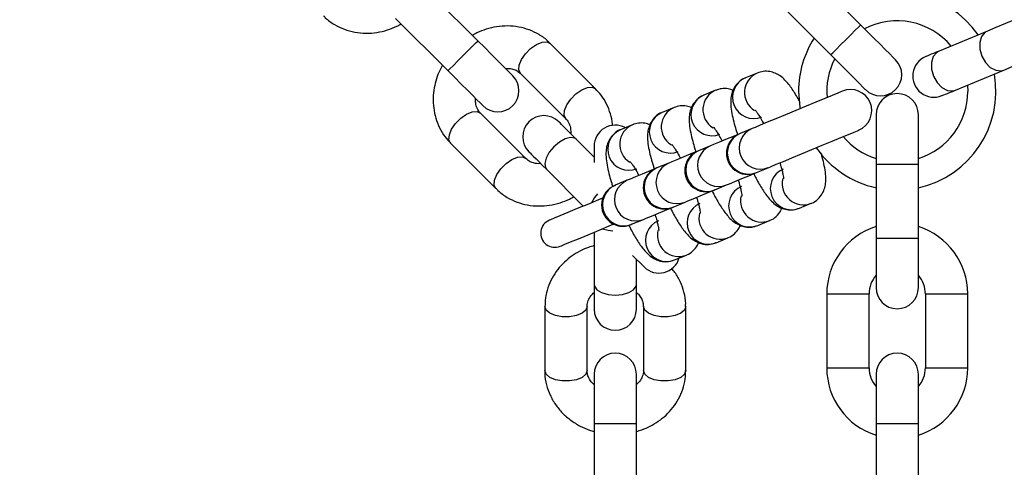
# Model space of a CAD drawing. Units: millimetres. Extents: x 82 to 3702, y 379 to 3980.
# Drawn here: x 1096 to 1235, y 1573 to 1637 of the extents above; entities that cross this region are included whole.
import ezdxf

# ---------------------------------------------------------------- set-up
doc = ezdxf.new("R2010")
doc.units = ezdxf.units.MM
doc.layers.add('Dimensions', color=7, linetype='Continuous')
doc.styles.get("Standard").update_dxf_attribs({"font": 'arial.ttf'})
doc.dimstyles.new('Leikkiset keinu', dxfattribs={"dimtxt": 150, "dimasz": 2.5, "dimexe": 0.06, "dimexo": 0.625, "dimtad": 0, "dimtih": 1, "dimtoh": 1, "dimdec": 0, "dimtxsty": 'Standard', "dimcen": 2.5, "dimadec": 0, "dimazin": 0, "dimtfac": 1, "dimtmove": 0, "dimatfit": 3, "dimfxl": 1, "dimarcsym": 0})

# ---------------------------------------------------------------- blocks, each defined once
blk = doc.blocks.new('*D2')
at = {"layer": 'Defpoints', "color": 0, "transparency": 16777216}
for p in [(308.65, 2321.48), (1474.82, 2321.48), (1474.82, 826.48)]:
    blk.add_point(p, dxfattribs=at)
at = {"layer": 'Dimensions', "color": 0, "lineweight": -2, "transparency": 16777216}
for p, q in [((1474.2, 2321.48), (308.59, 2321.48)), ((308.65, 2318.98), (308.65, 1651.18)), ((308.65, 828.98), (308.65, 1496.78)), ((1474.2, 826.48), (308.59, 826.48))]:
    blk.add_line(p, q, dxfattribs=at)
at = {"layer": 'Dimensions', "color": 0, "transparency": 16777216}
for points in [[(309.07, 2318.98), (308.23, 2318.98), (308.65, 2321.48)], [(308.23, 828.98), (309.07, 828.98), (308.65, 826.48)]]:
    blk.add_solid(points, dxfattribs=at)
at = {"layer": 'Dimensions', "color": 0, "transparency": 16777216, "insert": (308.65, 1573.98), "char_height": 150, "attachment_point": 5}
blk.add_mtext('1495', dxfattribs=at)
blk = doc.blocks.new('*D4')
at = {"layer": 'Defpoints', "color": 0, "transparency": 16777216}
for p in [(848.52, 1573.24), (3144.22, 1573.24), (3144.22, 477.05)]:
    blk.add_point(p, dxfattribs=at)
at = {"layer": 'Dimensions', "color": 0, "lineweight": -2, "transparency": 16777216}
for p, q in [((848.52, 1572.61), (848.52, 476.99)), ((3144.22, 1572.61), (3144.22, 476.99)), ((851.02, 477.05), (1770.75, 477.05)), ((3141.72, 477.05), (2222, 477.05))]:
    blk.add_line(p, q, dxfattribs=at)
at = {"layer": 'Dimensions', "color": 0, "transparency": 16777216}
for points in [[(851.02, 477.47), (851.02, 476.64), (848.52, 477.05)], [(3141.72, 476.64), (3141.72, 477.47), (3144.22, 477.05)]]:
    blk.add_solid(points, dxfattribs=at)
at = {"layer": 'Dimensions', "color": 0, "transparency": 16777216, "insert": (1996.37, 477.05), "char_height": 150, "attachment_point": 5}
blk.add_mtext('2296', dxfattribs=at)

msp = doc.modelspace()

# ---------------------------------------------------------------- linework, layer by layer
at = {"color": 7, "linetype": 'ByBlock', "lineweight": -2}
for p, q in [((1215, 1635.79), (1207.58, 1643.21)), ((1160.69, 1633.52), (1153.27, 1640.95)), ((1203.33, 1638.97), (1210.76, 1631.55)), ((1149.02, 1636.71), (1156.45, 1629.28)), ((1233, 1634.91), (1226.14, 1632.07)), ((1177.39, 1626.72), (1170.96, 1633.15)), ((1228.44, 1626.53), (1235.3, 1629.37)), ((1166.72, 1628.91), (1173.15, 1622.48)), ((1200.33, 1628.96), (1198.64, 1628.26)), ((1194.42, 1626.51), (1192.74, 1625.82)), ((1230.15, 1627.24), (1230.19, 1626.36)), ((1188.52, 1624.07), (1186.84, 1623.37)), ((1167.5, 1616.82), (1161.07, 1623.25)), ((1217.19, 1623.03), (1217.19, 1616.03)), ((1223.19, 1616.03), (1223.19, 1623.03)), ((1182.62, 1621.62), (1180.93, 1620.92)), ((1199.59, 1621.08), (1197.91, 1620.38)), ((1177.18, 1617.03), (1174.65, 1619.56)), ((1197.91, 1620.38), (1197.81, 1620.34)), ((1156.82, 1619.01), (1163.25, 1612.58)), ((1177.18, 1618.57), (1177.18, 1616.25)), ((1192, 1617.93), (1191.9, 1617.89)), ((1193.69, 1618.63), (1192, 1617.93)), ((1170.41, 1615.32), (1175.65, 1610.08)), ((1186.1, 1615.49), (1186, 1615.45)), ((1187.78, 1616.19), (1186.1, 1615.49)), ((1200.2, 1614.84), (1201.89, 1615.53)), ((1217.19, 1616.03), (1217.19, 1605.53)), ((1217.19, 1616.03), (1223.19, 1616.03)), ((1223.19, 1605.53), (1223.19, 1616.03)), ((1181.88, 1613.74), (1180.19, 1613.04)), ((1200.1, 1614.79), (1200.2, 1614.84)), ((1194.3, 1612.39), (1194.2, 1612.35)), ((1194.3, 1612.39), (1195.98, 1613.09)), ((1188.39, 1609.94), (1190.08, 1610.64)), ((1206.3, 1609.78), (1207.98, 1610.48)), ((1182.49, 1607.5), (1184.17, 1608.2)), ((1200.39, 1607.34), (1202.08, 1608.04)), ((1182.49, 1607.5), (1182.39, 1607.46)), ((1177.18, 1606.38), (1177.18, 1598.97)), ((1194.49, 1604.89), (1196.17, 1605.59)), ((1217.19, 1605.53), (1217.19, 1598.53)), ((1217.19, 1605.53), (1223.19, 1605.53)), ((1223.19, 1598.53), (1223.19, 1605.53)), ((1183.18, 1598.97), (1183.18, 1602.55)), ((1188.59, 1602.45), (1190.27, 1603.14)), ((1177.18, 1598.97), (1177.18, 1595.47)), ((1183.18, 1595.47), (1183.18, 1598.97)), ((1210.19, 1597.63), (1210.19, 1587.13)), ((1210.19, 1597.63), (1216.19, 1597.63)), ((1216.19, 1587.13), (1216.19, 1597.63)), ((1224.19, 1597.63), (1224.19, 1587.13)), ((1224.19, 1597.63), (1230.19, 1597.63)), ((1230.19, 1587.13), (1230.19, 1597.63)), ((1170.18, 1595.85), (1170.18, 1586.75)), ((1176.18, 1586.75), (1176.18, 1595.85)), ((1184.18, 1595.85), (1184.18, 1586.75)), ((1190.18, 1586.75), (1190.18, 1595.85)), ((1210.19, 1587.13), (1216.19, 1587.13)), ((1224.19, 1587.13), (1230.19, 1587.13)), ((1177.18, 1586.23), (1177.18, 1579.23)), ((1183.18, 1579.23), (1183.18, 1586.23)), ((1217.19, 1586.23), (1217.19, 1579.23)), ((1223.19, 1579.23), (1223.19, 1586.23)), ((1177.18, 1579.23), (1177.18, 1568.73)), ((1177.18, 1579.23), (1183.18, 1579.23)), ((1183.18, 1568.73), (1183.18, 1579.23)), ((1217.19, 1579.23), (1217.19, 1568.73)), ((1217.19, 1579.23), (1223.19, 1579.23)), ((1223.19, 1568.73), (1223.19, 1579.23))]:
    msp.add_line(p, q, dxfattribs=at)
at = {"color": 7, "linetype": 'ByBlock', "lineweight": -2, "flags": 128}
for points in [[(1244.04, 1639.49), (1243.86, 1639.41), (1243.33, 1639.2), (1242.49, 1638.85), (1241.37, 1638.38), (1240.05, 1637.83), (1238.58, 1637.23), (1237.06, 1636.6), (1235.57, 1635.98), (1234.19, 1635.41), (1233, 1634.91)], [(1210.76, 1631.55), (1210.79, 1631.58), (1211.04, 1631.83), (1211.51, 1632.3), (1212.15, 1632.94), (1212.88, 1633.67), (1213.6, 1634.39), (1214.24, 1635.03), (1214.72, 1635.5), (1214.97, 1635.76), (1215, 1635.79)], [(1219.95, 1630.84), (1219.85, 1630.93), (1219.57, 1631.22), (1219.12, 1631.67), (1218.5, 1632.29), (1217.75, 1633.04), (1216.89, 1633.89), (1215.97, 1634.82), (1215, 1635.79)], [(1233, 1634.91), (1232.68, 1634.73), (1232.17, 1634.14), (1231.91, 1633.3), (1231.91, 1632.33), (1232.19, 1631.33), (1232.7, 1630.43), (1233.38, 1629.74), (1234.16, 1629.34), (1234.94, 1629.27), (1235.3, 1629.37)], [(1156.45, 1629.28), (1156.48, 1629.31), (1156.73, 1629.57), (1157.21, 1630.04), (1157.84, 1630.68), (1158.57, 1631.4), (1159.3, 1632.13), (1159.93, 1632.77), (1160.41, 1633.24), (1160.66, 1633.49), (1160.69, 1633.52)], [(1165.64, 1628.57), (1165.55, 1628.67), (1165.26, 1628.95), (1164.81, 1629.41), (1164.19, 1630.02), (1163.44, 1630.77), (1162.59, 1631.63), (1161.66, 1632.56), (1160.69, 1633.52)], [(1166.72, 1628.91), (1166.49, 1629.4), (1166.54, 1630.08), (1166.86, 1630.89), (1167.43, 1631.7), (1168.17, 1632.44), (1168.99, 1633.01), (1169.79, 1633.33), (1170.47, 1633.38), (1170.96, 1633.15)], [(1235.3, 1629.37), (1236.49, 1629.87), (1237.87, 1630.44), (1239.36, 1631.06), (1240.88, 1631.68), (1242.34, 1632.29), (1243.67, 1632.84), (1244.79, 1633.3), (1245.63, 1633.65), (1246.16, 1633.87), (1246.34, 1633.94)], [(1226.14, 1632.07), (1225.71, 1631.9), (1225.34, 1631.74), (1225.01, 1631.61), (1224.74, 1631.49), (1224.52, 1631.4), (1224.37, 1631.34), (1224.28, 1631.3), (1224.25, 1631.29)], [(1226.14, 1632.07), (1225.82, 1631.89), (1225.31, 1631.3), (1225.05, 1630.46), (1225.05, 1629.49), (1225.33, 1628.49), (1225.84, 1627.59), (1226.52, 1626.9), (1227.3, 1626.5), (1228.08, 1626.43), (1228.44, 1626.53)], [(1210.76, 1631.55), (1211.72, 1630.58), (1212.65, 1629.65), (1213.51, 1628.8), (1214.26, 1628.05), (1214.87, 1627.43), (1215.33, 1626.97), (1215.61, 1626.69), (1215.71, 1626.6)], [(1156.45, 1629.28), (1157.41, 1628.32), (1158.34, 1627.39), (1159.2, 1626.53), (1159.95, 1625.78), (1160.56, 1625.17), (1161.02, 1624.71), (1161.3, 1624.43), (1161.4, 1624.33)], [(1173.15, 1622.48), (1172.92, 1622.97), (1172.97, 1623.65), (1173.29, 1624.46), (1173.86, 1625.27), (1174.6, 1626.01), (1175.42, 1626.58), (1176.22, 1626.9), (1176.9, 1626.95), (1177.39, 1626.72)], [(1212.43, 1626.39), (1212.26, 1626.32), (1211.76, 1626.12), (1210.97, 1625.79), (1209.91, 1625.35), (1208.65, 1624.83), (1207.25, 1624.25), (1205.79, 1623.64), (1204.33, 1623.04), (1202.95, 1622.47), (1201.74, 1621.97), (1200.74, 1621.55), (1200.01, 1621.25), (1199.59, 1621.08)], [(1206.19, 1626.36), (1206.37, 1624.11), (1206.4, 1623.9)], [(1226.54, 1625.75), (1226.57, 1625.76), (1226.67, 1625.8), (1226.82, 1625.86), (1227.03, 1625.95), (1227.31, 1626.06), (1227.63, 1626.2), (1228.01, 1626.35), (1228.44, 1626.53)], [(1156.82, 1619.01), (1156.59, 1619.5), (1156.64, 1620.19), (1156.96, 1620.99), (1157.53, 1621.8), (1158.27, 1622.54), (1159.09, 1623.11), (1159.89, 1623.44), (1160.57, 1623.48), (1161.07, 1623.25)], [(1174.65, 1619.56), (1174.12, 1620.1), (1173.63, 1620.59), (1173.2, 1621.01), (1172.84, 1621.37), (1172.56, 1621.66), (1172.35, 1621.87), (1172.22, 1621.99), (1172.18, 1622.03)], [(1201.89, 1615.53), (1202.31, 1615.71), (1203.03, 1616.01), (1204.03, 1616.42), (1205.25, 1616.93), (1206.62, 1617.5), (1208.08, 1618.1), (1209.55, 1618.71), (1210.95, 1619.29), (1212.21, 1619.81), (1213.26, 1620.25), (1214.06, 1620.58), (1214.55, 1620.78), (1214.72, 1620.85)], [(1174.65, 1619.56), (1174.44, 1619.71), (1173.84, 1619.81), (1173.08, 1619.61), (1172.26, 1619.16), (1171.47, 1618.5), (1170.81, 1617.71), (1170.36, 1616.89), (1170.17, 1616.13), (1170.26, 1615.53), (1170.41, 1615.32)], [(1197.81, 1620.34), (1197.05, 1620.02), (1195.83, 1619.52), (1194.83, 1619.11), (1194.11, 1618.8), (1193.69, 1618.63)], [(1191.9, 1617.89), (1191.15, 1617.58), (1189.93, 1617.07), (1188.93, 1616.66), (1188.2, 1616.36), (1187.78, 1616.19)], [(1163.25, 1612.58), (1163.25, 1612.58), (1163.02, 1613.07), (1163.07, 1613.76), (1163.39, 1614.56), (1163.96, 1615.37), (1164.7, 1616.11), (1165.52, 1616.68), (1166.32, 1617.01), (1167, 1617.05), (1167.5, 1616.82)], [(1167.94, 1617.79), (1167.98, 1617.75), (1168.11, 1617.62), (1168.31, 1617.42), (1168.6, 1617.13), (1168.96, 1616.77), (1169.39, 1616.34), (1169.87, 1615.86), (1170.41, 1615.32)], [(1186, 1615.45), (1185.24, 1615.13), (1184.02, 1614.63), (1183.03, 1614.22), (1182.3, 1613.91), (1181.88, 1613.74)], [(1195.98, 1613.09), (1196.4, 1613.26), (1197.13, 1613.56), (1198.13, 1613.98), (1199.35, 1614.48), (1200.1, 1614.79)], [(1190.08, 1610.64), (1190.5, 1610.82), (1191.23, 1611.12), (1192.22, 1611.53), (1193.44, 1612.04), (1194.2, 1612.35)], [(1178.41, 1611.22), (1178.13, 1611.11), (1176.38, 1610.38), (1174.8, 1609.72), (1173.43, 1609.16), (1172.32, 1608.7), (1171.51, 1608.36), (1171.01, 1608.15), (1170.84, 1608.08)], [(1177.68, 1611.83), (1177.24, 1611.28), (1176.83, 1610.57)], [(1184.17, 1608.2), (1184.59, 1608.37), (1185.32, 1608.67), (1186.32, 1609.09), (1187.54, 1609.59), (1188.3, 1609.9)], [(1172.37, 1604.39), (1172.54, 1604.46), (1173.04, 1604.67), (1173.85, 1605), (1174.96, 1605.46), (1176.33, 1606.03), (1177.91, 1606.68), (1179.66, 1607.41), (1179.94, 1607.53)], [(1178.37, 1606.87), (1179.16, 1606.66), (1179.85, 1606.58)], [(1182.63, 1603.1), (1183.11, 1602.62), (1183.74, 1601.99), (1184.13, 1601.6), (1184.27, 1601.46)], [(1177.18, 1598.97), (1177.23, 1598.71), (1177.58, 1598.22), (1178.25, 1597.82), (1179.16, 1597.56), (1180.18, 1597.47), (1181.21, 1597.56), (1182.11, 1597.82), (1182.78, 1598.22), (1183.14, 1598.71), (1183.18, 1598.97)], [(1176.18, 1595.85), (1176, 1595.34), (1175.48, 1594.88), (1174.68, 1594.55), (1173.7, 1594.37), (1172.66, 1594.37), (1171.68, 1594.55), (1170.88, 1594.88), (1170.36, 1595.34), (1170.18, 1595.85)], [(1190.18, 1595.85), (1190.18, 1595.85), (1190, 1595.34), (1189.48, 1594.88), (1188.68, 1594.55), (1187.7, 1594.37), (1186.66, 1594.37), (1185.68, 1594.55), (1184.88, 1594.88), (1184.36, 1595.34), (1184.18, 1595.85)], [(1176.18, 1586.75), (1176, 1586.24), (1175.48, 1585.79), (1174.68, 1585.46), (1173.7, 1585.28), (1172.66, 1585.28), (1171.68, 1585.46), (1170.88, 1585.79), (1170.36, 1586.24), (1170.18, 1586.75)], [(1190.18, 1586.75), (1190, 1586.24), (1189.48, 1585.79), (1188.68, 1585.46), (1187.7, 1585.28), (1186.66, 1585.28), (1185.68, 1585.46), (1184.88, 1585.79), (1184.36, 1586.24), (1184.18, 1586.75)]]:
    msp.add_lwpolyline(points, dxfattribs=at)
at = {"color": 7, "linetype": 'ByBlock', "lineweight": -2}
for centre, radius, start, end in [((1094.02, 1573.24), 245.5, 270, 180), ((1094.02, 1573.24), 225.5, 180.1, 90), ((1220.19, 1626.36), 14, 34.8736, 122.6264), ((1220.19, 1626.36), 10, 39.9576, 117.5424), ((1220.19, 1626.36), 14, 147.3736, 180), ((1220.19, 1626.36), 10, 152.4576, 185.267), ((1217.83, 1628.72), 3, 225, 45), ((1225.39, 1628.52), 3, 112.5, 292.5), ((1163.52, 1626.45), 3, 225, 45), ((1199.82, 1625.5), 3, 113.0757, 291.924), ((1201.52, 1626.2), 3, 113.4145, 238.5317), ((1220.19, 1626.36), 14, 282.3736, 10.1264), ((1195.62, 1623.76), 3, 113.4145, 238.5317), ((1213.57, 1623.62), 3, 292.5, 112.5), ((1220.19, 1626.36), 10, 287.4576, 0), ((1193.92, 1623.06), 3, 113.0757, 291.9241), ((1220.19, 1623.03), 3, 0, 180), ((1189.71, 1621.31), 3, 113.4145, 238.5317), ((1170.06, 1619.91), 3, 45, 225), ((1188.01, 1620.61), 3, 113.0757, 291.9241), ((1180.18, 1618.57), 3, 61.5882, 180), ((1182.11, 1618.16), 3, 113.0757, 291.9241), ((1183.81, 1618.86), 3, 113.4147, 238.5315), ((1200.77, 1618.32), 3, 113.0852, 291.9146), ((1198.96, 1617.57), 3, 112.5, 292.5), ((1199.08, 1617.62), 3, 113.0854, 291.9144), ((1220.19, 1626.36), 10, 219.733, 252.5424), ((1193.05, 1615.12), 3, 112.5, 292.5), ((1193.18, 1615.17), 3, 113.0854, 291.9144), ((1194.86, 1615.87), 3, 113.0852, 291.9146), ((1220.19, 1626.36), 14, 214.8736, 257.6264), ((1187.15, 1612.68), 3, 112.5, 292.5), ((1187.27, 1612.73), 3, 113.0861, 291.9158), ((1188.96, 1613.43), 3, 113.0854, 291.9144), ((1205.18, 1612.57), 3, 113.0768, 291.923), ((1183.06, 1610.98), 3, 113.0854, 291.9144), ((1206.87, 1613.27), 3, 166.2876, 291.8203), ((1181.24, 1610.23), 3, 112.5, 292.5), ((1181.37, 1610.28), 3, 113.0833, 291.9165), ((1160.1, 1661.46), 52.43, 292.4229, 292.5392), ((1199.27, 1610.12), 3, 113.0777, 291.9242), ((1200.96, 1610.82), 3, 166.2876, 291.8203), ((1167.64, 1659.96), 54.15, 292.4229, 292.5355), ((1193.37, 1607.68), 3, 113.075, 291.9248), ((1171.6, 1606.24), 2, 112.5, 292.5), ((1195.06, 1608.38), 3, 166.2876, 291.8203), ((1187.47, 1605.23), 3, 113.075, 291.9248), ((1189.16, 1605.93), 3, 166.2904, 291.8192), ((1220.19, 1597.63), 10, 107.4576, 180), ((1220.19, 1597.63), 10, 0, 72.5424), ((1186.39, 1603.58), 3, 225, 343.4118), ((1220.19, 1597.63), 4, 138.5904, 180), ((1220.19, 1597.63), 4, 0, 41.4096), ((1220.19, 1598.53), 3, 180, 0), ((1180.18, 1595.47), 3, 180, 0), ((1180.18, 1586.23), 3, 0, 180), ((1220.19, 1586.23), 3, 0, 180), ((1220.19, 1587.13), 10, 180, 252.5424), ((1220.19, 1587.13), 4, 180, 221.4096), ((1220.19, 1587.13), 10, 287.4576, 0), ((1220.19, 1587.13), 4, 318.5904, 0)]:
    msp.add_arc(centre, radius, start, end, dxfattribs=at)
for points, knots in [([(1138.77, 1637.1), (1138.86, 1637), (1139.31, 1636.49), (1140.31, 1635.81), (1141.72, 1635.12), (1143.23, 1634.71), (1144.79, 1634.56), (1146.35, 1634.67), (1147.83, 1635.03), (1148.98, 1635.46), (1149.6, 1635.81), (1149.8, 1635.93)], [0, 0, 0, 0, 0.034625, 0.174723, 0.306133, 0.437815, 0.569411, 0.699903, 0.826888, 0.942781, 1, 1, 1, 1]), ([(1170.94, 1633.13), (1170.86, 1633.23), (1170.41, 1633.74), (1169.41, 1634.42), (1167.99, 1635.11), (1166.49, 1635.52), (1164.93, 1635.67), (1163.36, 1635.56), (1161.89, 1635.2), (1160.74, 1634.77), (1160.12, 1634.42), (1159.91, 1634.3)], [0, 0, 0, 0, 0.034619, 0.174724, 0.306134, 0.437816, 0.569403, 0.699903, 0.82688, 0.942782, 1, 1, 1, 1]), ([(1155.67, 1630.06), (1155.54, 1629.82), (1155.19, 1629.21), (1154.79, 1628.12), (1154.46, 1626.82), (1154.31, 1625.42), (1154.38, 1623.99), (1154.68, 1622.55), (1155.23, 1621.16), (1155.94, 1619.95), (1156.57, 1619.31), (1156.84, 1619.03)], [0, 0, 0, 0, 0.066897, 0.170768, 0.28208, 0.398304, 0.518548, 0.642248, 0.76926, 0.89983, 1, 1, 1, 1]), ([(1164.61, 1629.6), (1164.74, 1629.61), (1165.12, 1629.64), (1165.68, 1629.53), (1166.28, 1629.3), (1166.57, 1629.03), (1166.71, 1628.9)], [0, 0, 0, 0, 0.1374999, 0.4082456, 0.70749, 1, 1, 1, 1]), ([(1206.44, 1624.75), (1206.38, 1624.87), (1206.15, 1625.3), (1205.77, 1625.95), (1205.3, 1626.69), (1204.81, 1627.36), (1204.27, 1627.98), (1203.66, 1628.52), (1202.92, 1628.95), (1202.09, 1629.2), (1201.19, 1629.24), (1200.61, 1629.04), (1200.33, 1628.95)], [0, 0, 0, 0, 0.047084, 0.155391, 0.265906, 0.379119, 0.498269, 0.62406, 0.719021, 0.811157, 0.907955, 1, 1, 1, 1]), ([(1198.65, 1628.25), (1198.62, 1628.24), (1198.26, 1628.15), (1197.67, 1627.68), (1197.03, 1626.91), (1196.68, 1626.02), (1196.54, 1625.09), (1196.58, 1624.11), (1196.76, 1622.99), (1197.04, 1621.82), (1197.31, 1620.89), (1197.48, 1620.37), (1197.53, 1620.22)], [0, 0, 0, 0, 0.0086688, 0.1059831, 0.2091333, 0.3026097, 0.4051261, 0.5502274, 0.7024931, 0.8413456, 0.956385, 1, 1, 1, 1]), ([(1179.81, 1621.5), (1179.81, 1621.57), (1179.79, 1622.14), (1179.53, 1623.18), (1178.99, 1624.57), (1178.27, 1625.78), (1177.65, 1626.42), (1177.37, 1626.7)], [0, 0, 0, 0, 0.0365714, 0.2841064, 0.5382681, 0.7995509, 1, 1, 1, 1]), ([(1196.91, 1626.5), (1196.68, 1626.59), (1196.17, 1626.76), (1195.28, 1626.79), (1194.71, 1626.6), (1194.43, 1626.5)], [0, 0, 0, 0, 0.308482, 0.662977, 1, 1, 1, 1]), ([(1161.08, 1623.26), (1161.05, 1623.28), (1160.82, 1623.46), (1160.58, 1623.92), (1160.35, 1624.61), (1160.36, 1625.13), (1160.36, 1625.37)], [0, 0, 0, 0, 0.053542, 0.423449, 0.741153, 1, 1, 1, 1]), ([(1192.74, 1625.8), (1192.71, 1625.8), (1192.36, 1625.7), (1191.76, 1625.23), (1191.13, 1624.46), (1190.78, 1623.58), (1190.64, 1622.65), (1190.68, 1621.67), (1190.85, 1620.54), (1191.14, 1619.37), (1191.41, 1618.43), (1191.59, 1617.88), (1191.65, 1617.72)], [0, 0, 0, 0, 0.008608, 0.105353, 0.207892, 0.300802, 0.402725, 0.54695, 0.698313, 0.836354, 0.950701, 1, 1, 1, 1]), ([(1191.01, 1624.06), (1190.78, 1624.14), (1190.27, 1624.32), (1189.38, 1624.35), (1188.8, 1624.15), (1188.52, 1624.06)], [0, 0, 0, 0, 0.308472, 0.662957, 1, 1, 1, 1]), ([(1200.02, 1623.72), (1200.01, 1623.73), (1200.01, 1623.73), (1200.16, 1623.56), (1200.4, 1623.22), (1200.74, 1622.67), (1201.03, 1622.16), (1201.21, 1621.81), (1201.24, 1621.76)], [0, 0, 0, 0, 0.081296, 0.267572, 0.472331, 0.686547, 0.953598, 1, 1, 1, 1]), ([(1173.14, 1622.47), (1173.17, 1622.44), (1173.4, 1622.27), (1173.64, 1621.81), (1173.87, 1621.12), (1173.86, 1620.59), (1173.86, 1620.36)], [0, 0, 0, 0, 0.0535388, 0.4234302, 0.7411203, 1, 1, 1, 1]), ([(1186.84, 1623.36), (1186.81, 1623.35), (1186.46, 1623.26), (1185.86, 1622.79), (1185.23, 1622.02), (1184.88, 1621.13), (1184.73, 1620.2), (1184.77, 1619.22), (1184.95, 1618.1), (1185.23, 1616.93), (1185.51, 1615.98), (1185.69, 1615.44), (1185.74, 1615.27)], [0, 0, 0, 0, 0.0086078, 0.1053533, 0.2078858, 0.3008115, 0.4027203, 0.5469456, 0.6983224, 0.8363517, 0.950709, 1, 1, 1, 1]), ([(1180.94, 1620.91), (1180.91, 1620.9), (1180.55, 1620.81), (1179.96, 1620.34), (1179.32, 1619.57), (1178.97, 1618.69), (1178.83, 1617.76), (1178.87, 1616.78), (1179.05, 1615.65), (1179.33, 1614.48), (1179.6, 1613.54), (1179.78, 1612.99), (1179.84, 1612.83)], [0, 0, 0, 0, 0.008608, 0.105345, 0.207884, 0.300798, 0.402706, 0.546947, 0.698309, 0.836352, 0.950701, 1, 1, 1, 1]), ([(1185.11, 1621.61), (1184.87, 1621.7), (1184.37, 1621.87), (1183.48, 1621.9), (1182.9, 1621.71), (1182.62, 1621.61)], [0, 0, 0, 0, 0.308482, 0.662977, 1, 1, 1, 1]), ([(1194.11, 1621.28), (1194.11, 1621.28), (1194.1, 1621.29), (1194.25, 1621.11), (1194.49, 1620.77), (1194.84, 1620.22), (1195.13, 1619.72), (1195.31, 1619.37), (1195.33, 1619.31)], [0, 0, 0, 0, 0.081298, 0.26752, 0.472284, 0.686505, 0.953597, 1, 1, 1, 1]), ([(1188.21, 1618.83), (1188.21, 1618.83), (1188.2, 1618.84), (1188.35, 1618.67), (1188.59, 1618.33), (1188.93, 1617.78), (1189.22, 1617.27), (1189.4, 1616.92), (1189.43, 1616.87)], [0, 0, 0, 0, 0.081297, 0.267569, 0.472337, 0.686545, 0.953598, 1, 1, 1, 1]), ([(1169.61, 1616.12), (1169.48, 1616.11), (1169.1, 1616.08), (1168.53, 1616.2), (1167.94, 1616.43), (1167.65, 1616.7), (1167.51, 1616.83)], [0, 0, 0, 0, 0.137535, 0.40827, 0.707502, 1, 1, 1, 1]), ([(1207.98, 1610.49), (1208.01, 1610.5), (1208.36, 1610.59), (1208.96, 1611.06), (1209.59, 1611.83), (1209.94, 1612.72), (1210.08, 1613.65), (1210.05, 1614.63), (1209.86, 1615.76), (1209.63, 1616.77), (1209.44, 1617.4), (1209.38, 1617.6)], [0, 0, 0, 0, 0.009585, 0.117186, 0.23124, 0.334585, 0.447954, 0.608376, 0.776737, 0.930282, 1, 1, 1, 1]), ([(1182.31, 1616.39), (1182.3, 1616.39), (1182.3, 1616.4), (1182.45, 1616.22), (1182.69, 1615.88), (1183.03, 1615.33), (1183.32, 1614.83), (1183.5, 1614.47), (1183.53, 1614.42)], [0, 0, 0, 0, 0.081298, 0.26752, 0.472292, 0.686504, 0.953597, 1, 1, 1, 1]), ([(1203.53, 1616.22), (1203.58, 1616.05), (1203.71, 1615.65), (1203.86, 1615.08), (1203.98, 1614.55), (1204.04, 1614.17), (1204.06, 1613.96), (1204.06, 1613.96), (1204.06, 1613.96)], [0, 0, 0, 0, 0.136615, 0.345326, 0.546683, 0.73489, 0.905517, 1, 1, 1, 1]), ([(1197.63, 1613.77), (1197.68, 1613.61), (1197.81, 1613.2), (1197.95, 1612.64), (1198.07, 1612.1), (1198.14, 1611.73), (1198.16, 1611.51), (1198.16, 1611.51), (1198.16, 1611.51)], [0, 0, 0, 0, 0.136602, 0.345343, 0.546649, 0.734898, 0.905465, 1, 1, 1, 1]), ([(1199.83, 1614.68), (1199.86, 1614.6), (1200.05, 1614.23), (1200.39, 1613.59), (1200.86, 1612.79), (1201.33, 1612.05), (1201.82, 1611.38), (1202.35, 1610.76), (1202.96, 1610.22), (1203.71, 1609.79), (1204.53, 1609.55), (1205.44, 1609.5), (1206.01, 1609.7), (1206.29, 1609.8)], [0, 0, 0, 0, 0.0239813, 0.119548, 0.2196041, 0.3217213, 0.4263415, 0.5364328, 0.65266, 0.7404016, 0.8255321, 0.9149703, 1, 1, 1, 1]), ([(1163.27, 1612.6), (1163.36, 1612.5), (1163.81, 1611.99), (1164.81, 1611.31), (1166.22, 1610.61), (1167.73, 1610.2), (1169.29, 1610.06), (1170.85, 1610.17), (1172.33, 1610.52), (1173.48, 1610.96), (1174.1, 1611.31), (1174.31, 1611.42)], [0, 0, 0, 0, 0.034619, 0.174723, 0.30614, 0.437821, 0.569411, 0.699907, 0.826892, 0.942782, 1, 1, 1, 1]), ([(1193.9, 1612.28), (1193.94, 1612.19), (1194.14, 1611.8), (1194.49, 1611.15), (1194.95, 1610.34), (1195.43, 1609.61), (1195.92, 1608.94), (1196.45, 1608.32), (1197.06, 1607.78), (1197.8, 1607.35), (1198.63, 1607.1), (1199.53, 1607.06), (1200.11, 1607.25), (1200.39, 1607.35)], [0, 0, 0, 0, 0.028768, 0.123861, 0.223441, 0.325052, 0.429143, 0.538694, 0.65435, 0.74166, 0.826372, 0.915371, 1, 1, 1, 1]), ([(1191.73, 1611.32), (1191.78, 1611.16), (1191.9, 1610.76), (1192.05, 1610.19), (1192.17, 1609.66), (1192.23, 1609.28), (1192.25, 1609.07), (1192.25, 1609.07), (1192.25, 1609.07)], [0, 0, 0, 0, 0.136583, 0.345325, 0.546637, 0.734892, 0.905518, 1, 1, 1, 1]), ([(1188, 1609.84), (1188.04, 1609.74), (1188.23, 1609.35), (1188.59, 1608.7), (1189.05, 1607.9), (1189.52, 1607.16), (1190.01, 1606.49), (1190.55, 1605.87), (1191.15, 1605.33), (1191.9, 1604.9), (1192.72, 1604.65), (1193.63, 1604.61), (1194.21, 1604.81), (1194.49, 1604.9)], [0, 0, 0, 0, 0.028775, 0.123867, 0.223435, 0.325064, 0.42915, 0.538704, 0.654353, 0.741671, 0.826373, 0.915381, 1, 1, 1, 1]), ([(1202.08, 1608.05), (1202.1, 1608.06), (1202.46, 1608.15), (1203.05, 1608.62), (1203.6, 1609.25), (1203.76, 1609.67), (1203.81, 1609.79)], [0, 0, 0, 0, 0.0345354, 0.4222215, 0.8331577, 1, 1, 1, 1]), ([(1185.82, 1608.88), (1185.87, 1608.72), (1186, 1608.31), (1186.15, 1607.75), (1186.27, 1607.21), (1186.33, 1606.84), (1186.35, 1606.62), (1186.35, 1606.62), (1186.35, 1606.62)], [0, 0, 0, 0, 0.136607, 0.345302, 0.546653, 0.734848, 0.905466, 1, 1, 1, 1]), ([(1182.09, 1607.39), (1182.14, 1607.3), (1182.33, 1606.91), (1182.68, 1606.26), (1183.15, 1605.45), (1183.62, 1604.72), (1184.11, 1604.04), (1184.64, 1603.43), (1185.25, 1602.89), (1186, 1602.45), (1186.82, 1602.21), (1187.72, 1602.17), (1188.3, 1602.36), (1188.58, 1602.46)], [0, 0, 0, 0, 0.0287684, 0.1238616, 0.2234423, 0.3250582, 0.4291453, 0.5387006, 0.6543572, 0.7416678, 0.8263715, 0.9153802, 1, 1, 1, 1]), ([(1196.17, 1605.6), (1196.2, 1605.61), (1196.56, 1605.7), (1197.14, 1606.17), (1197.7, 1606.8), (1197.86, 1607.23), (1197.9, 1607.35)], [0, 0, 0, 0, 0.034535, 0.422215, 0.833145, 1, 1, 1, 1]), ([(1177.18, 1604.48), (1176.92, 1604.4), (1176.24, 1604.21), (1175.19, 1603.73), (1174.03, 1603.04), (1172.95, 1602.16), (1171.98, 1601.1), (1171.17, 1599.87), (1170.58, 1598.5), (1170.23, 1597.14), (1170.22, 1596.24), (1170.21, 1595.85)], [0, 0, 0, 0, 0.066897, 0.170769, 0.282083, 0.398307, 0.518551, 0.642249, 0.769259, 0.899831, 1, 1, 1, 1]), ([(1190.27, 1603.16), (1190.3, 1603.16), (1190.65, 1603.26), (1191.24, 1603.73), (1191.8, 1604.36), (1191.95, 1604.78), (1192, 1604.9)], [0, 0, 0, 0, 0.034496, 0.422174, 0.833101, 1, 1, 1, 1]), ([(1190.15, 1595.85), (1190.16, 1595.98), (1190.21, 1596.66), (1189.98, 1597.85), (1189.46, 1599.33), (1188.85, 1600.47), (1188.34, 1601.06), (1188.18, 1601.25)], [0, 0, 0, 0, 0.06911, 0.348779, 0.611105, 0.873952, 1, 1, 1, 1]), ([(1176.2, 1595.85), (1176.19, 1595.88), (1176.16, 1596.17), (1176.31, 1596.67), (1176.64, 1597.32), (1177.01, 1597.68), (1177.18, 1597.84)], [0, 0, 0, 0, 0.053539, 0.42343, 0.741128, 1, 1, 1, 1]), ([(1183.18, 1597.83), (1183.28, 1597.75), (1183.57, 1597.5), (1183.89, 1597.02), (1184.14, 1596.44), (1184.16, 1596.04), (1184.17, 1595.85)], [0, 0, 0, 0, 0.137536, 0.408264, 0.707504, 1, 1, 1, 1]), ([(1170.21, 1586.76), (1170.2, 1586.62), (1170.16, 1585.94), (1170.39, 1584.76), (1170.9, 1583.26), (1171.67, 1581.91), (1172.67, 1580.7), (1173.86, 1579.68), (1175.15, 1578.89), (1176.27, 1578.38), (1176.96, 1578.19), (1177.18, 1578.12)], [0, 0, 0, 0, 0.034621, 0.174725, 0.306136, 0.437813, 0.56941, 0.699907, 0.826888, 0.94278, 1, 1, 1, 1]), ([(1177.18, 1584.77), (1177.08, 1584.85), (1176.8, 1585.1), (1176.48, 1585.58), (1176.22, 1586.16), (1176.2, 1586.56), (1176.2, 1586.75)], [0, 0, 0, 0, 0.1375, 0.40824, 0.707492, 1, 1, 1, 1]), ([(1184.17, 1586.76), (1184.17, 1586.72), (1184.21, 1586.43), (1184.05, 1585.94), (1183.73, 1585.28), (1183.35, 1584.92), (1183.18, 1584.76)], [0, 0, 0, 0, 0.053541, 0.423448, 0.741161, 1, 1, 1, 1]), ([(1183.18, 1578.12), (1183.45, 1578.2), (1184.12, 1578.39), (1185.17, 1578.87), (1186.33, 1579.56), (1187.42, 1580.44), (1188.39, 1581.5), (1189.2, 1582.73), (1189.79, 1584.11), (1190.14, 1585.47), (1190.15, 1586.36), (1190.15, 1586.75)], [0, 0, 0, 0, 0.066899, 0.170771, 0.282082, 0.398306, 0.51855, 0.642249, 0.769258, 0.899831, 1, 1, 1, 1])]:
    msp.add_open_spline(points, degree=3, knots=knots, dxfattribs=at)

# ---------------------------------------------------------------- dimensions: what is measured, and where the dimension line sits
at = {"layer": 'Dimensions'}
dim = msp.add_linear_dim(base=(308.65, 2321.48), p1=(1474.82, 826.48), p2=(1474.82, 2321.48), angle=90, dimstyle='Leikkiset keinu', dxfattribs=at)
dim.commit()
dim.dimension.update_dxf_attribs({"geometry": '*D2', "text_midpoint": (308.65, 1573.98)})
dim = msp.add_linear_dim(base=(3144.22, 477.05), p1=(848.52, 1573.24), p2=(3144.22, 1573.24), dimstyle='Leikkiset keinu', dxfattribs=at)
dim.commit()
dim.dimension.update_dxf_attribs({"geometry": '*D4', "text_midpoint": (1996.37, 477.05)})

doc.saveas('drawing.dxf')
